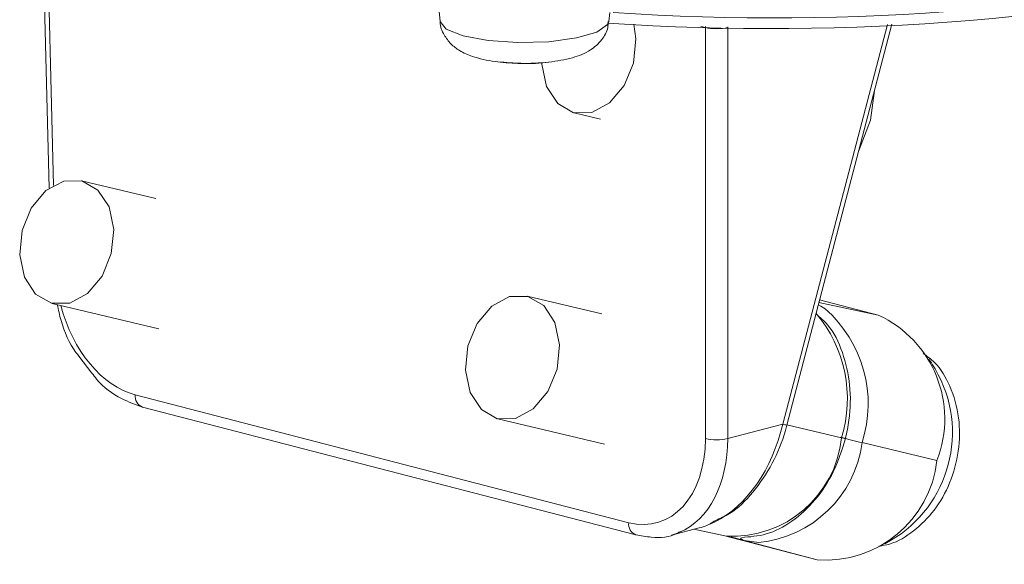
# Model space of a CAD drawing. Units: inches. Extents: x 53 to 243, y -34 to 243.
# Drawn here: x 136 to 152, y 81 to 89 of the extents above; entities that cross this region are included whole.
import ezdxf

# ---------------------------------------------------------------- set-up
doc = ezdxf.new("R2010")
doc.units = ezdxf.units.IN
doc.header["$MEASUREMENT"] = 0
doc.layers.add('_U+30EC_U+30A4_U+30E4_U+30FC 1', color=7, linetype='Continuous')

# ---------------------------------------------------------------- blocks, each defined once
blk = doc.blocks.new('block 56')
at = {"layer": '_U+30EC_U+30A4_U+30E4_U+30FC 1', "color": 29, "lineweight": 18}
blk.add_lwpolyline([(142.939, 89.34), (142.959, 89.126)], dxfattribs=at)
blk = doc.blocks.new('block 57')
at = {"layer": '_U+30EC_U+30A4_U+30E4_U+30FC 1', "color": 29, "lineweight": 18}
blk.add_lwpolyline([(145.634, 89.126), (145.647, 89.267)], dxfattribs=at)
blk = doc.blocks.new('block 58')
at = {"layer": '_U+30EC_U+30A4_U+30E4_U+30FC 1', "color": 29, "lineweight": 18}
blk.add_open_spline([(144.21, 88.463), (144.227, 88.462), (144.244, 88.461), (144.261, 88.459), (144.399, 88.451), (144.543, 88.463), (144.677, 88.479), (144.815, 88.496), (144.94, 88.518), (145.055, 88.55), (145.159, 88.579), (145.255, 88.615), (145.344, 88.674), (145.408, 88.716), (145.468, 88.769), (145.521, 88.836), (145.565, 88.891), (145.603, 88.957), (145.616, 89.027), (145.622, 89.059), (145.622, 89.093), (145.623, 89.126)], degree=3, knots=[0, 0, 0, 0, 1, 1, 1, 2, 2, 2, 3, 3, 3, 4, 4, 4, 5, 5, 5, 6, 6, 6, 7, 7, 7, 7], dxfattribs=at)
blk = doc.blocks.new('block 59')
at = {"layer": '_U+30EC_U+30A4_U+30E4_U+30FC 1', "color": 29, "lineweight": 18}
blk.add_open_spline([(142.961, 89.126), (142.961, 89.122), (142.96, 89.117), (142.96, 89.112), (142.956, 89.042), (142.988, 88.973), (143.023, 88.912), (143.054, 88.858), (143.089, 88.81), (143.129, 88.769), (143.171, 88.727), (143.218, 88.692), (143.266, 88.663), (143.331, 88.624), (143.398, 88.595), (143.469, 88.571), (143.578, 88.534), (143.698, 88.506), (143.83, 88.49), (143.95, 88.475), (144.08, 88.469), (144.21, 88.463)], degree=3, knots=[0, 0, 0, 0, 1, 1, 1, 2, 2, 2, 3, 3, 3, 4, 4, 4, 5, 5, 5, 6, 6, 6, 7, 7, 7, 7], dxfattribs=at)
blk = doc.blocks.new('block 60')
at = {"layer": '_U+30EC_U+30A4_U+30E4_U+30FC 1', "color": 29, "lineweight": 18}
blk.add_open_spline([(143.91, 88.48), (143.958, 88.475), (144.006, 88.47), (144.054, 88.467)], degree=3, dxfattribs=at)
blk = doc.blocks.new('block 61')
at = {"layer": '_U+30EC_U+30A4_U+30E4_U+30FC 1', "color": 29, "lineweight": 18}
blk.add_open_spline([(144.235, 88.459), (144.384, 88.457), (144.534, 88.464), (144.683, 88.48)], degree=3, dxfattribs=at)
blk = doc.blocks.new('block 62')
at = {"layer": '_U+30EC_U+30A4_U+30E4_U+30FC 1', "color": 29, "lineweight": 18}
blk.add_open_spline([(144.054, 88.467), (144.114, 88.463), (144.174, 88.46), (144.235, 88.459)], degree=3, dxfattribs=at)
blk = doc.blocks.new('block 72')
at = {"layer": '_U+30EC_U+30A4_U+30E4_U+30FC 1', "color": 29, "lineweight": 18}
blk.add_lwpolyline([(145.52, 84.487), (144.339, 84.769)], dxfattribs=at)
blk = doc.blocks.new('block 73')
at = {"layer": '_U+30EC_U+30A4_U+30E4_U+30FC 1', "color": 29, "lineweight": 18}
blk.add_lwpolyline([(143.875, 82.823), (145.567, 82.42)], dxfattribs=at)
blk = doc.blocks.new('block 74')
at = {"layer": '_U+30EC_U+30A4_U+30E4_U+30FC 1', "color": 29, "lineweight": 18}
blk.add_open_spline([(149.913, 80.806), (149.972, 80.814), (150.03, 80.823), (150.087, 80.839), (150.224, 80.877), (150.351, 80.957), (150.467, 81.049), (150.588, 81.144), (150.697, 81.253), (150.792, 81.377), (150.891, 81.507), (150.974, 81.654), (151.038, 81.81), (151.104, 81.97), (151.15, 82.14), (151.174, 82.312), (151.199, 82.488), (151.202, 82.666), (151.18, 82.838), (151.157, 83.014), (151.109, 83.184), (151.04, 83.343), (150.979, 83.483), (150.901, 83.615), (150.797, 83.717), (150.743, 83.77), (150.681, 83.815), (150.62, 83.86)], degree=3, knots=[0, 0, 0, 0, 1, 1, 1, 2, 2, 2, 3, 3, 3, 4, 4, 4, 5, 5, 5, 6, 6, 6, 7, 7, 7, 8, 8, 8, 9, 9, 9, 9], dxfattribs=at)
blk = doc.blocks.new('block 75')
at = {"layer": '_U+30EC_U+30A4_U+30E4_U+30FC 1', "color": 29, "lineweight": 18}
blk.add_lwpolyline([(138.449, 86.317), (137.268, 86.599)], dxfattribs=at)
blk = doc.blocks.new('block 76')
at = {"layer": '_U+30EC_U+30A4_U+30E4_U+30FC 1', "color": 29, "lineweight": 18}
blk.add_lwpolyline([(136.804, 84.653), (138.496, 84.25)], dxfattribs=at)
blk = doc.blocks.new('block 77')
at = {"layer": '_U+30EC_U+30A4_U+30E4_U+30FC 1', "color": 29, "lineweight": 18}
blk.add_lwpolyline([(146.98, 81.073), (147.5, 80.963)], dxfattribs=at)
blk = doc.blocks.new('block 78')
at = {"layer": '_U+30EC_U+30A4_U+30E4_U+30FC 1', "color": 29, "lineweight": 18}
blk.add_open_spline([(149.386, 82.51), (149.407, 82.608), (149.428, 82.705), (149.442, 82.804), (149.468, 82.989), (149.47, 83.176), (149.452, 83.355), (149.433, 83.536), (149.394, 83.709), (149.337, 83.874), (149.28, 84.039), (149.205, 84.195), (149.101, 84.316), (149.046, 84.38), (148.982, 84.434), (148.919, 84.488)], degree=3, knots=[0, 0, 0, 0, 1, 1, 1, 2, 2, 2, 3, 3, 3, 4, 4, 4, 5, 5, 5, 5], dxfattribs=at)
blk = doc.blocks.new('block 79')
at = {"layer": '_U+30EC_U+30A4_U+30E4_U+30FC 1', "color": 29, "lineweight": 18}
blk.add_open_spline([(147.737, 80.944), (147.868, 80.953), (148, 80.962), (148.128, 80.998), (148.27, 81.038), (148.408, 81.111), (148.537, 81.202), (148.669, 81.296), (148.791, 81.409), (148.902, 81.539), (149.014, 81.671), (149.115, 81.822), (149.193, 81.986), (149.273, 82.152), (149.329, 82.331), (149.386, 82.51)], degree=3, knots=[0, 0, 0, 0, 1, 1, 1, 2, 2, 2, 3, 3, 3, 4, 4, 4, 5, 5, 5, 5], dxfattribs=at)
blk = doc.blocks.new('block 80')
at = {"layer": '_U+30EC_U+30A4_U+30E4_U+30FC 1', "color": 29, "lineweight": 18}
blk.add_lwpolyline([(145.085, 87.675), (145.501, 87.575)], dxfattribs=at)
blk = doc.blocks.new('block 102')
at = {"layer": '_U+30EC_U+30A4_U+30E4_U+30FC 1', "color": 29, "lineweight": 18}
blk.add_lwpolyline([(148.457, 82.725), (150.123, 89.082)], dxfattribs=at)
blk = doc.blocks.new('block 103')
at = {"layer": '_U+30EC_U+30A4_U+30E4_U+30FC 1', "color": 29, "lineweight": 18}
blk.add_open_spline([(146.063, 80.986), (146.144, 80.971), (146.225, 80.956), (146.307, 80.948), (146.45, 80.935), (146.598, 80.944), (146.721, 81.011), (146.738, 81.02), (146.753, 81.03), (146.77, 81.04)], degree=3, knots=[0, 0, 0, 0, 1, 1, 1, 2, 2, 2, 3, 3, 3, 3], dxfattribs=at)
blk = doc.blocks.new('block 104')
at = {"layer": '_U+30EC_U+30A4_U+30E4_U+30FC 1', "color": 29, "lineweight": 18}
blk.add_lwpolyline([(146.626, 80.981), (147.066, 81.095)], dxfattribs=at)
blk = doc.blocks.new('block 105')
at = {"layer": '_U+30EC_U+30A4_U+30E4_U+30FC 1', "color": 29, "lineweight": 18}
blk.add_open_spline([(147.237, 81.165), (147.266, 81.181), (147.295, 81.195), (147.324, 81.21), (147.399, 81.246), (147.475, 81.278), (147.547, 81.322), (147.684, 81.404), (147.806, 81.527), (147.917, 81.661), (148.032, 81.801), (148.136, 81.954), (148.223, 82.119), (148.31, 82.282), (148.381, 82.457), (148.433, 82.637), (148.441, 82.667), (148.449, 82.696), (148.457, 82.725)], degree=3, knots=[0, 0, 0, 0, 1, 1, 1, 2, 2, 2, 3, 3, 3, 4, 4, 4, 5, 5, 5, 6, 6, 6, 6], dxfattribs=at)
blk = doc.blocks.new('block 108')
at = {"layer": '_U+30EC_U+30A4_U+30E4_U+30FC 1', "color": 29, "lineweight": 18}
blk.add_lwpolyline([(138.236, 83.011), (146.063, 80.986)], dxfattribs=at)
blk = doc.blocks.new('block 116')
at = {"layer": '_U+30EC_U+30A4_U+30E4_U+30FC 1', "color": 29, "lineweight": 18}
blk.add_lwpolyline([(136.641, 91.057), (136.758, 86.481)], dxfattribs=at)
blk = doc.blocks.new('block 117')
at = {"layer": '_U+30EC_U+30A4_U+30E4_U+30FC 1', "color": 29, "lineweight": 18}
blk.add_open_spline([(137.435, 83.549), (137.459, 83.517), (137.484, 83.484), (137.509, 83.454), (137.623, 83.317), (137.762, 83.219), (137.905, 83.146), (138.014, 83.091), (138.125, 83.051), (138.236, 83.011)], degree=3, knots=[0, 0, 0, 0, 1, 1, 1, 2, 2, 2, 3, 3, 3, 3], dxfattribs=at)
blk = doc.blocks.new('block 118')
at = {"layer": '_U+30EC_U+30A4_U+30E4_U+30FC 1', "color": 29, "lineweight": 18}
blk.add_lwpolyline([(137.227, 83.82), (137.435, 83.549)], dxfattribs=at)
blk = doc.blocks.new('block 119')
at = {"layer": '_U+30EC_U+30A4_U+30E4_U+30FC 1', "color": 29, "lineweight": 18}
blk.add_open_spline([(136.886, 84.634), (136.904, 84.55), (136.923, 84.466), (136.946, 84.382), (136.999, 84.201), (137.078, 84.021), (137.183, 83.877), (137.197, 83.858), (137.212, 83.839), (137.227, 83.82)], degree=3, knots=[0, 0, 0, 0, 1, 1, 1, 2, 2, 2, 3, 3, 3, 3], dxfattribs=at)
blk = doc.blocks.new('block 180')
at = {"layer": '_U+30EC_U+30A4_U+30E4_U+30FC 1', "color": 29, "lineweight": 18}
blk.add_open_spline([(143.91, 88.48), (144.167, 88.452), (144.426, 88.452), (144.683, 88.48)], degree=3, dxfattribs=at)
blk = doc.blocks.new('block 184')
at = {"layer": '_U+30EC_U+30A4_U+30E4_U+30FC 1', "color": 29, "lineweight": 18}
blk.add_lwpolyline([(143.4, 83.979), (143.546, 84.336), (143.778, 84.612), (144.06, 84.762), (144.349, 84.766), (144.601, 84.622), (144.778, 84.353), (144.853, 83.998), (144.814, 83.613), (144.668, 83.256), (144.436, 82.98), (144.155, 82.829), (143.865, 82.826), (143.613, 82.97), (143.436, 83.239), (143.361, 83.594), (143.4, 83.979)], dxfattribs=at)
blk = doc.blocks.new('block 185')
at = {"layer": '_U+30EC_U+30A4_U+30E4_U+30FC 1', "color": 29, "lineweight": 18}
blk.add_lwpolyline([(136.329, 85.809), (136.475, 86.166), (136.707, 86.442), (136.989, 86.593), (137.278, 86.596), (137.53, 86.452), (137.707, 86.183), (137.782, 85.828), (137.743, 85.443), (137.597, 85.086), (137.365, 84.811), (137.083, 84.659), (136.794, 84.656), (136.542, 84.8), (136.365, 85.069), (136.29, 85.424), (136.329, 85.809)], dxfattribs=at)
blk = doc.blocks.new('block 186')
at = {"layer": '_U+30EC_U+30A4_U+30E4_U+30FC 1', "color": 29, "lineweight": 18}
blk.add_lwpolyline([(148.957, 84.632), (148.996, 84.611), (149.065, 84.568)], dxfattribs=at)
blk = doc.blocks.new('block 187')
at = {"layer": '_U+30EC_U+30A4_U+30E4_U+30FC 1', "color": 29, "lineweight": 18}
blk.add_open_spline([(149.31, 82.531), (149.423, 82.502), (149.536, 82.474), (149.65, 82.446)], degree=3, dxfattribs=at)
blk = doc.blocks.new('block 188')
at = {"layer": '_U+30EC_U+30A4_U+30E4_U+30FC 1', "color": 29, "lineweight": 18}
blk.add_lwpolyline([(148.01, 80.863), (147.781, 80.896)], dxfattribs=at)
blk = doc.blocks.new('block 189')
at = {"layer": '_U+30EC_U+30A4_U+30E4_U+30FC 1', "color": 29, "lineweight": 18}
blk.add_open_spline([(150.837, 82.163), (151.186, 83.057), (150.778, 84.068), (149.907, 84.469)], degree=3, dxfattribs=at)
blk = doc.blocks.new('block 190')
at = {"layer": '_U+30EC_U+30A4_U+30E4_U+30FC 1', "color": 29, "lineweight": 18}
blk.add_lwpolyline([(149.65, 82.446), (150.837, 82.163)], dxfattribs=at)
blk = doc.blocks.new('block 191')
at = {"layer": '_U+30EC_U+30A4_U+30E4_U+30FC 1', "color": 29, "lineweight": 18}
blk.add_open_spline([(148.939, 80.588), (149.892, 80.517), (150.731, 81.213), (150.837, 82.163)], degree=3, dxfattribs=at)
blk = doc.blocks.new('block 192')
at = {"layer": '_U+30EC_U+30A4_U+30E4_U+30FC 1', "color": 29, "lineweight": 18}
blk.add_lwpolyline([(148.939, 80.588), (147.781, 80.896)], dxfattribs=at)
blk = doc.blocks.new('block 193')
at = {"layer": '_U+30EC_U+30A4_U+30E4_U+30FC 1', "color": 29, "lineweight": 18}
blk.add_lwpolyline([(148.977, 84.71), (149.907, 84.469)], dxfattribs=at)
blk = doc.blocks.new('block 194')
at = {"layer": '_U+30EC_U+30A4_U+30E4_U+30FC 1', "color": 29, "lineweight": 18}
blk.add_lwpolyline([(147.454, 80.973), (148.939, 80.588)], dxfattribs=at)
blk = doc.blocks.new('block 195')
at = {"layer": '_U+30EC_U+30A4_U+30E4_U+30FC 1', "color": 29, "lineweight": 18}
blk.add_open_spline([(147.5, 80.963), (148.427, 80.915), (149.228, 81.602), (149.324, 82.524)], degree=3, dxfattribs=at)
blk = doc.blocks.new('block 196')
at = {"layer": '_U+30EC_U+30A4_U+30E4_U+30FC 1', "color": 29, "lineweight": 18}
blk.add_lwpolyline([(146.023, 88.464), (146.062, 88.849), (146.028, 89.079)], dxfattribs=at)
blk = doc.blocks.new('block 197')
at = {"layer": '_U+30EC_U+30A4_U+30E4_U+30FC 1', "color": 29, "lineweight": 18}
blk.add_lwpolyline([(144.57, 88.473), (144.571, 88.445), (144.645, 88.091), (144.823, 87.821), (145.075, 87.677), (145.364, 87.681), (145.646, 87.832), (145.877, 88.107), (146.023, 88.464)], dxfattribs=at)
blk = doc.blocks.new('block 198')
at = {"layer": '_U+30EC_U+30A4_U+30E4_U+30FC 1', "color": 29, "lineweight": 18}
blk.add_lwpolyline([(149.593, 87.061), (149.781, 87.559), (149.848, 88.032)], dxfattribs=at)
blk = doc.blocks.new('block 353')
at = {"layer": '_U+30EC_U+30A4_U+30E4_U+30FC 1', "color": 29, "lineweight": 18}
blk.add_open_spline([(145.61, 89.099), (149.445, 88.836), (153.299, 89.158), (157.037, 90.054)], degree=3, dxfattribs=at)
blk = doc.blocks.new('block 395')
at = {"layer": '_U+30EC_U+30A4_U+30E4_U+30FC 1', "color": 29, "lineweight": 18}
blk.add_open_spline([(147.165, 89.027), (147.263, 89.004), (147.421, 89.004), (147.519, 89.027)], degree=3, dxfattribs=at)
blk = doc.blocks.new('block 396')
at = {"layer": '_U+30EC_U+30A4_U+30E4_U+30FC 1', "color": 29, "lineweight": 18}
blk.add_lwpolyline([(147.165, 82.512), (147.165, 89.027)], dxfattribs=at)
blk = doc.blocks.new('block 397')
at = {"layer": '_U+30EC_U+30A4_U+30E4_U+30FC 1', "color": 29, "lineweight": 18}
blk.add_lwpolyline([(147.519, 89.027), (147.519, 82.512)], dxfattribs=at)
blk = doc.blocks.new('block 398')
at = {"layer": '_U+30EC_U+30A4_U+30E4_U+30FC 1', "color": 29, "lineweight": 18}
blk.add_open_spline([(147.165, 82.512), (147.282, 82.484), (147.403, 82.484), (147.519, 82.512)], degree=3, dxfattribs=at)
blk = doc.blocks.new('block 399')
at = {"layer": '_U+30EC_U+30A4_U+30E4_U+30FC 1', "color": 29, "lineweight": 18}
blk.add_lwpolyline([(147.519, 82.512), (148.392, 82.739)], dxfattribs=at)
blk = doc.blocks.new('block 400')
at = {"layer": '_U+30EC_U+30A4_U+30E4_U+30FC 1', "color": 29, "lineweight": 18}
blk.add_open_spline([(145.949, 81.177), (146.624, 81.003), (147.165, 81.597), (147.165, 82.512)], degree=3, dxfattribs=at)
blk = doc.blocks.new('block 401')
at = {"layer": '_U+30EC_U+30A4_U+30E4_U+30FC 1', "color": 29, "lineweight": 18}
blk.add_lwpolyline([(138.122, 83.204), (145.949, 81.177)], dxfattribs=at)
blk = doc.blocks.new('block 402')
at = {"layer": '_U+30EC_U+30A4_U+30E4_U+30FC 1', "color": 29, "lineweight": 18}
blk.add_open_spline([(146.626, 80.981), (146.669, 80.992), (146.712, 81.007), (146.754, 81.025)], degree=3, dxfattribs=at)
blk = doc.blocks.new('block 403')
at = {"layer": '_U+30EC_U+30A4_U+30E4_U+30FC 1', "color": 29, "lineweight": 18}
blk.add_open_spline([(147.066, 81.095), (147.149, 81.116), (147.231, 81.147), (147.311, 81.187)], degree=3, dxfattribs=at)
blk = doc.blocks.new('block 443')
at = {"layer": '_U+30EC_U+30A4_U+30E4_U+30FC 1', "color": 29, "lineweight": 18}
blk.add_lwpolyline([(145.634, 89.126), (145.615, 89.076), (145.445, 88.957), (145.119, 88.862), (144.682, 88.803), (144.193, 88.789), (143.718, 88.822), (143.321, 88.898), (143.056, 89.004), (142.959, 89.126)], dxfattribs=at)
blk = doc.blocks.new('block 447')
at = {"layer": '_U+30EC_U+30A4_U+30E4_U+30FC 1', "color": 29, "lineweight": 18}
blk.add_open_spline([(150.011, 80.843), (150.985, 81.349), (151.365, 82.549), (150.859, 83.524), (150.815, 83.609), (150.765, 83.691), (150.708, 83.769)], degree=3, knots=[0, 0, 0, 0, 1, 1, 1, 2, 2, 2, 2], dxfattribs=at)
blk = doc.blocks.new('block 448')
at = {"layer": '_U+30EC_U+30A4_U+30E4_U+30FC 1', "color": 29, "lineweight": 18}
blk.add_open_spline([(149.65, 82.446), (149.895, 83.207), (149.665, 84.04), (149.065, 84.568)], degree=3, dxfattribs=at)
blk = doc.blocks.new('block 449')
at = {"layer": '_U+30EC_U+30A4_U+30E4_U+30FC 1', "color": 29, "lineweight": 18}
blk.add_open_spline([(148.01, 80.863), (148.858, 80.945), (149.538, 81.601), (149.65, 82.446)], degree=3, dxfattribs=at)
blk = doc.blocks.new('block 450')
at = {"layer": '_U+30EC_U+30A4_U+30E4_U+30FC 1', "color": 29, "lineweight": 18}
blk.add_open_spline([(147.722, 80.932), (147.738, 80.915), (147.758, 80.902), (147.781, 80.896)], degree=3, dxfattribs=at)
blk = doc.blocks.new('block 451')
at = {"layer": '_U+30EC_U+30A4_U+30E4_U+30FC 1', "color": 29, "lineweight": 18}
blk.add_lwpolyline([(148.966, 84.668), (149.907, 84.469)], dxfattribs=at)
blk = doc.blocks.new('block 452')
at = {"layer": '_U+30EC_U+30A4_U+30E4_U+30FC 1', "color": 29, "lineweight": 18}
blk.add_lwpolyline([(147.781, 80.896), (147.569, 80.951)], dxfattribs=at)
blk = doc.blocks.new('block 453')
at = {"layer": '_U+30EC_U+30A4_U+30E4_U+30FC 1', "color": 29, "lineweight": 18}
blk.add_open_spline([(149.324, 82.524), (149.534, 83.207), (149.382, 83.95), (148.921, 84.495)], degree=3, dxfattribs=at)
blk = doc.blocks.new('block 454')
at = {"layer": '_U+30EC_U+30A4_U+30E4_U+30FC 1', "color": 29, "lineweight": 18}
blk.add_lwpolyline([(149.324, 82.524), (148.458, 82.73)], dxfattribs=at)
blk = doc.blocks.new('block 455')
at = {"layer": '_U+30EC_U+30A4_U+30E4_U+30FC 1', "color": 29, "lineweight": 18}
blk.add_open_spline([(149.324, 82.524), (149.344, 82.519), (149.365, 82.514), (149.386, 82.51)], degree=3, dxfattribs=at)
blk = doc.blocks.new('block 461')
at = {"layer": '_U+30EC_U+30A4_U+30E4_U+30FC 1', "color": 29, "lineweight": 18}
blk.add_open_spline([(145.701, 89.266), (149.478, 89.016), (153.27, 89.322), (156.957, 90.176)], degree=3, dxfattribs=at)
blk = doc.blocks.new('block 477')
at = {"layer": '_U+30EC_U+30A4_U+30E4_U+30FC 1', "color": 29, "lineweight": 18}
blk.add_lwpolyline([(147.165, 89.027), (147.165, 89.044)], dxfattribs=at)
blk = doc.blocks.new('block 478')
at = {"layer": '_U+30EC_U+30A4_U+30E4_U+30FC 1', "color": 29, "lineweight": 18}
blk.add_lwpolyline([(147.519, 89.027), (147.519, 89.039)], dxfattribs=at)
blk = doc.blocks.new('block 479')
at = {"layer": '_U+30EC_U+30A4_U+30E4_U+30FC 1', "color": 29, "lineweight": 18}
blk.add_lwpolyline([(147.165, 89.027), (147.095, 89.045)], dxfattribs=at)
blk = doc.blocks.new('block 481')
at = {"layer": '_U+30EC_U+30A4_U+30E4_U+30FC 1', "color": 29, "lineweight": 18}
blk.add_lwpolyline([(148.392, 82.739), (150.053, 89.078)], dxfattribs=at)
blk = doc.blocks.new('block 482')
at = {"layer": '_U+30EC_U+30A4_U+30E4_U+30FC 1', "color": 29, "lineweight": 18}
blk.add_open_spline([(136.943, 84.62), (137.128, 83.906), (137.6, 83.339), (138.122, 83.204)], degree=3, dxfattribs=at)
blk = doc.blocks.new('block 483')
at = {"layer": '_U+30EC_U+30A4_U+30E4_U+30FC 1', "color": 29, "lineweight": 18}
blk.add_lwpolyline([(136.715, 91.009), (136.829, 86.526)], dxfattribs=at)
blk = doc.blocks.new('block 484')
at = {"layer": '_U+30EC_U+30A4_U+30E4_U+30FC 1', "color": 29, "lineweight": 18}
blk.add_open_spline([(148.392, 82.739), (148.414, 82.733), (148.435, 82.728), (148.457, 82.725)], degree=3, dxfattribs=at)
blk = doc.blocks.new('block 485')
at = {"layer": '_U+30EC_U+30A4_U+30E4_U+30FC 1', "color": 29, "lineweight": 18}
blk.add_open_spline([(146.754, 81.025), (147.223, 81.223), (147.518, 81.797), (147.519, 82.512)], degree=3, dxfattribs=at)
blk = doc.blocks.new('block 486')
at = {"layer": '_U+30EC_U+30A4_U+30E4_U+30FC 1', "color": 29, "lineweight": 18}
blk.add_open_spline([(145.949, 81.177), (145.937, 81.094), (145.985, 81.015), (146.063, 80.986)], degree=3, dxfattribs=at)
blk = doc.blocks.new('block 487')
at = {"layer": '_U+30EC_U+30A4_U+30E4_U+30FC 1', "color": 29, "lineweight": 18}
blk.add_open_spline([(147.311, 81.187), (147.817, 81.438), (148.226, 82.026), (148.392, 82.739)], degree=3, dxfattribs=at)
blk = doc.blocks.new('block 489')
at = {"layer": '_U+30EC_U+30A4_U+30E4_U+30FC 1', "color": 29, "lineweight": 18}
blk.add_open_spline([(138.122, 83.204), (138.114, 83.121), (138.16, 83.043), (138.236, 83.011)], degree=3, dxfattribs=at)

msp = doc.modelspace()

# ---------------------------------------------------------------- block references
at = {"layer": '_U+30EC_U+30A4_U+30E4_U+30FC 1'}
for name in ['block 116', 'block 483', 'block 461', 'block 353', 'block 56', 'block 57', 'block 59', 'block 443', 'block 58', 'block 196', 'block 479', 'block 477', 'block 395', 'block 396', 'block 478', 'block 397', 'block 481', 'block 102', 'block 60', 'block 180', 'block 62', 'block 61', 'block 197', 'block 198', 'block 80', 'block 185', 'block 75', 'block 76', 'block 119', 'block 184', 'block 72', 'block 451', 'block 193', 'block 482', 'block 78', 'block 453', 'block 186', 'block 448', 'block 189', 'block 74', 'block 118', 'block 447', 'block 117', 'block 489', 'block 401', 'block 108', 'block 73', 'block 105', 'block 487', 'block 399', 'block 484', 'block 454', 'block 400', 'block 485', 'block 398', 'block 195', 'block 79', 'block 187', 'block 455', 'block 449', 'block 190', 'block 191', 'block 486', 'block 104', 'block 77', 'block 403', 'block 103', 'block 402', 'block 194', 'block 452', 'block 450', 'block 188', 'block 192']:
    msp.add_blockref(name, (0, 0), dxfattribs=at)

doc.saveas('drawing.dxf')
